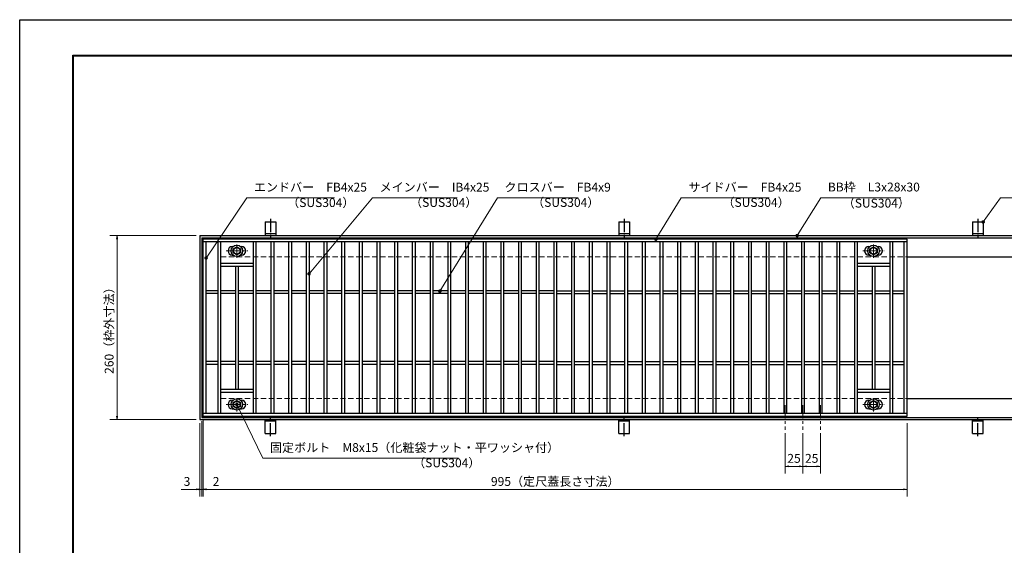
# Model space of a CAD drawing. Extents: x 0 to 2100, y 0 to 1485.
# Drawn here: x 0 to 1392, y 742 to 1485 of the extents above; entities that cross this region are included whole.
import ezdxf

# ---------------------------------------------------------------- set-up
doc = ezdxf.new("R2010")
doc.units = 0
doc.header["$LTSCALE"] = 15
doc.header["$MEASUREMENT"] = 0
doc.linetypes.add('CENTER', pattern=[2, 1.25, -0.25, 0.25, -0.25])
doc.linetypes.add('DASHED', pattern=[0.75, 0.5, -0.25])
doc.layers.get('0').update_dxf_attribs({"color": 5, "linetype": 'CONTINUOUS'})
doc.layers.get('DEFPOINTS').update_dxf_attribs({"color": 250, "linetype": 'CONTINUOUS'})
doc.layers.add('7-図\u3000枠', color=160, linetype='CONTINUOUS')
for name, color, linetype, lineweight in [('アンカー', 7, 'CONTINUOUS', 25), ('中心線', 6, 'CENTER', 18), ('寸法注釈', 30, 'CONTINUOUS', 18), ('枠', 7, 'CONTINUOUS', 25), ('溝開口', 254, 'DASHED', 18), ('締付部品', 7, 'CONTINUOUS', 25), ('蓋', 5, 'CONTINUOUS', 25)]:
    doc.layers.add(name, color=color, linetype=linetype, lineweight=lineweight)
doc.styles.add('BIGFONT', font='romans.shx', dxfattribs={"width": 0.7336, "bigfont": 'extfont.shx'})
doc.styles.get("Standard").update_dxf_attribs({"font": 'ROMANS.SHX', "width": 0.8, "height": 12.5, "bigfont": 'EXTFONT.SHX'})
doc.dimstyles.get("Standard").update_dxf_attribs({"dimscale": 5, "dimtxt": 12.5, "dimasz": 2, "dimexe": 0.5, "dimexo": 0.5, "dimgap": 0.5, "dimtad": 3, "dimdec": 4, "dimdsep": 46, "dimtxsty": 'Standard', "dimblk1": 'OPEN', "dimblk2": 'OPEN', "dimsah": 1, "dimcen": 0, "dimclrd": 30, "dimclre": 30, "dimclrt": 256, "dimadec": 4, "dimazin": 2, "dimtfac": 1, "dimtdec": 4, "dimtmove": 0, "dimatfit": 3, "dimldrblk": 'OPEN', "dimfxl": 0, "dimtolj": 1, "dimlwd": -1, "dimlwe": -1, "dimarcsym": 0})

# ---------------------------------------------------------------- blocks, each defined once
blk = doc.blocks.new('A$C5D7C781A')
at = {"layer": 'アンカー', "color": 6, "linetype": 'CENTER'}
blk.add_line((7.5, 28), (7.5, 0), dxfattribs=at)
at = {"layer": 'アンカー'}
for p, q in [((0, 23.8), (0, 4.5)), ((0, 23.8), (15, 23.8)), ((15, 23.8), (15, 4.5)), ((15, 6.8), (0, 6.8)), ((0, 4.5), (15, 4.5))]:
    blk.add_line(p, q, dxfattribs=at)
blk = doc.blocks.new('_OPEN')
at = {"color": 0, "linetype": 'ByBlock'}
for p, q in [((-1, 0.17), (0, 0)), ((0, 0), (-1, -0.17)), ((0, 0), (-1, 0))]:
    blk.add_line(p, q, dxfattribs=at)
blk = doc.blocks.new('*D147')
at = {"layer": 'DEFPOINTS', "color": 0}
for p in [(259.6, 925), (1254.6, 920), (1254.6, 821.5)]:
    blk.add_point(p, dxfattribs=at)
at = {"layer": '寸法注釈', "color": 30}
for p, q in [((259.6, 920), (259.6, 811.5)), ((1254.6, 915), (1254.6, 811.5)), ((264.6, 821.5), (1249.6, 821.5))]:
    blk.add_line(p, q, dxfattribs=at)
at = {"layer": '寸法注釈', "color": 30, "xscale": 5, "yscale": 5, "zscale": 5, "rotation": 180}
blk.add_blockref('_OPEN', (259.6, 821.5), dxfattribs=at)
at = {"layer": '寸法注釈', "color": 30, "xscale": 5, "yscale": 5, "zscale": 5}
blk.add_blockref('_OPEN', (1254.6, 821.5), dxfattribs=at)
at = {"layer": '寸法注釈', "color": 7, "insert": (757.1, 832.7), "char_height": 12.5, "attachment_point": 5, "style": 'BIGFONT'}
blk.add_mtext('\\A1;995（定尺蓋長さ寸法）', dxfattribs=at)
blk = doc.blocks.new('_Dot')
at = {"color": 0, "linetype": 'ByBlock', "lineweight": -2}
blk.add_line((-0.5, 0), (-1, 0), dxfattribs=at)
at = {"color": 0, "linetype": 'ByBlock', "const_width": 0.5}
blk.add_lwpolyline([(-0.25, 0, 1), (0.25, 0, 1)], format="xyb", close=True, dxfattribs=at)
blk = doc.blocks.new('*D148')
at = {"layer": 'DEFPOINTS', "color": 0}
for p in [(254.6, 1180), (137.6, 920), (254.6, 920)]:
    blk.add_point(p, dxfattribs=at)
at = {"layer": '寸法注釈', "color": 30}
for p, q in [((249.6, 1180), (127.6, 1180)), ((137.6, 1175), (137.6, 925)), ((249.6, 920), (127.6, 920))]:
    blk.add_line(p, q, dxfattribs=at)
at = {"layer": '寸法注釈', "color": 30, "xscale": 5, "yscale": 5, "zscale": 5}
for p, rotation in [((137.6, 1180), 90), ((137.6, 920), 270)]:
    blk.add_blockref('_OPEN', p, dxfattribs=dict(at, rotation=rotation))
at = {"layer": '寸法注釈', "color": 7, "insert": (126.4, 1050), "char_height": 12.5, "attachment_point": 5, "rotation": 90, "style": 'BIGFONT'}
blk.add_mtext('\\A1;260（枠外寸法）', dxfattribs=at)
blk = doc.blocks.new('A$C1487498E')
at = {"layer": '中心線'}
for p, q in [((15.2, 0), (15.2, 19.8)), ((0, 9.9), (30.5, 9.9))]:
    blk.add_line(p, q, dxfattribs=at)
at = {"layer": '締付部品'}
for p, q in [((10.2, 12.8), (15.2, 15.7)), ((15.2, 15.7), (20.2, 12.8)), ((10.2, 7), (10.2, 12.8)), ((15.2, 4.1), (10.2, 7)), ((20.2, 7), (15.2, 4.1)), ((20.2, 12.8), (20.2, 7))]:
    blk.add_line(p, q, dxfattribs=at)
for radius in [8, 5, 4.59]:
    blk.add_circle((15.2, 9.9), radius, dxfattribs=at)
at = {"layer": '蓋'}
for p, q in [((8.7, 15.9), (10, 15.9)), ((20.5, 15.9), (21.7, 15.9)), ((8.7, 3.9), (10, 3.9)), ((20.5, 3.9), (21.7, 3.9))]:
    blk.add_line(p, q, dxfattribs=at)
for centre, start, end in [((8.7, 9.9), 90, 270), ((21.7, 9.9), 270, 90)]:
    blk.add_arc(centre, 6, start, end, dxfattribs=at)
blk = doc.blocks.new('*D149')
at = {"layer": 'DEFPOINTS', "color": 0}
for p in [(254.6, 920), (257.6, 923), (254.6, 821.5)]:
    blk.add_point(p, dxfattribs=at)
at = {"layer": '寸法注釈', "color": 30}
for p, q in [((254.6, 915), (254.6, 811.5)), ((257.6, 918), (257.6, 811.5)), ((249.6, 821.5), (228.4, 821.5)), ((257.6, 821.5), (254.6, 821.5)), ((262.6, 821.5), (267.6, 821.5))]:
    blk.add_line(p, q, dxfattribs=at)
at = {"layer": '寸法注釈', "color": 30, "xscale": 5, "yscale": 5, "zscale": 5}
blk.add_blockref('_OPEN', (254.6, 821.5), dxfattribs=at)
at = {"layer": '寸法注釈', "color": 30, "xscale": 5, "yscale": 5, "zscale": 5, "rotation": 180}
blk.add_blockref('_OPEN', (257.6, 821.5), dxfattribs=at)
at = {"layer": '寸法注釈', "color": 7, "insert": (236.5, 832.7), "char_height": 12.5, "attachment_point": 5, "style": 'BIGFONT'}
blk.add_mtext('\\A1;3', dxfattribs=at)
blk = doc.blocks.new('*D150')
at = {"layer": 'DEFPOINTS', "color": 0}
for p in [(257.6, 923), (259.6, 925), (259.6, 821.5)]:
    blk.add_point(p, dxfattribs=at)
at = {"layer": '寸法注釈', "color": 30}
for p, q in [((259.6, 920), (259.6, 811.5)), ((257.6, 918), (257.6, 811.5)), ((252.6, 821.5), (247.6, 821.5)), ((257.6, 821.5), (259.6, 821.5)), ((264.6, 821.5), (285.7, 821.5))]:
    blk.add_line(p, q, dxfattribs=at)
at = {"layer": '寸法注釈', "color": 30, "xscale": 5, "yscale": 5, "zscale": 5}
blk.add_blockref('_OPEN', (257.6, 821.5), dxfattribs=at)
at = {"layer": '寸法注釈', "color": 30, "xscale": 5, "yscale": 5, "zscale": 5, "rotation": 180}
blk.add_blockref('_OPEN', (259.6, 821.5), dxfattribs=at)
at = {"layer": '寸法注釈', "color": 7, "insert": (277.6, 832.7), "char_height": 12.5, "attachment_point": 5, "style": 'BIGFONT'}
blk.add_mtext('\\A1;2', dxfattribs=at)
blk = doc.blocks.new('*D105')
at = {"layer": 'DEFPOINTS', "color": 0}
for p in [(1107.1, 905.8), (1132.1, 905.8), (1132.1, 854)]:
    blk.add_point(p, dxfattribs=at)
at = {"layer": '寸法注釈', "color": 30}
for p, q in [((1107.1, 900.8), (1107.1, 844)), ((1132.1, 900.8), (1132.1, 844)), ((1112.1, 854), (1127.1, 854))]:
    blk.add_line(p, q, dxfattribs=at)
at = {"layer": '寸法注釈', "color": 30, "xscale": 5, "yscale": 5, "zscale": 5, "rotation": 180}
blk.add_blockref('_OPEN', (1107.1, 854), dxfattribs=at)
at = {"layer": '寸法注釈', "color": 30, "xscale": 5, "yscale": 5, "zscale": 5}
blk.add_blockref('_OPEN', (1132.1, 854), dxfattribs=at)
at = {"layer": '寸法注釈', "color": 7, "insert": (1119.6, 865.3), "char_height": 12.5, "attachment_point": 5, "style": 'BIGFONT'}
blk.add_mtext('\\A1;25', dxfattribs=at)
blk = doc.blocks.new('*D106')
at = {"layer": 'DEFPOINTS', "color": 0}
for p in [(1082.1, 905.8), (1107.1, 905.8), (1082.1, 854)]:
    blk.add_point(p, dxfattribs=at)
at = {"layer": '寸法注釈', "color": 30}
for p, q in [((1082.1, 900.8), (1082.1, 844)), ((1107.1, 900.8), (1107.1, 844)), ((1102.1, 854), (1087.1, 854))]:
    blk.add_line(p, q, dxfattribs=at)
at = {"layer": '寸法注釈', "color": 30, "xscale": 5, "yscale": 5, "zscale": 5, "rotation": 180}
blk.add_blockref('_OPEN', (1082.1, 854), dxfattribs=at)
at = {"layer": '寸法注釈', "color": 30, "xscale": 5, "yscale": 5, "zscale": 5}
blk.add_blockref('_OPEN', (1107.1, 854), dxfattribs=at)
at = {"layer": '寸法注釈', "color": 7, "insert": (1094.6, 865.3), "char_height": 12.5, "attachment_point": 5, "style": 'BIGFONT'}
blk.add_mtext('\\A1;25', dxfattribs=at)

msp = doc.modelspace()

# ---------------------------------------------------------------- linework, layer by layer
at = {"layer": '7-図\u3000枠', "color": 253}
for p, q in [((75, 50), (75, 1435)), ((75, 1435), (2050, 1435)), ((76.25, 51.25), (76.25, 1433.75)), ((76.25, 1433.75), (2048.75, 1433.75))]:
    msp.add_line(p, q, dxfattribs=at)
at = {"layer": 'DEFPOINTS'}
for p, q in [((0, 0), (0, 1485)), ((0, 1485), (2100, 1485))]:
    msp.add_line(p, q, dxfattribs=at)
at = {"layer": '中心線'}
for p, q in [((1082.05, 940.47), (1082.05, 905.83)), ((1107.05, 940.47), (1107.05, 905.83)), ((1132.05, 940.47), (1132.05, 905.83))]:
    msp.add_line(p, q, dxfattribs=at)
at = {"layer": '枠'}
for p, q in [((254.55, 1179.98), (1459.55, 1179.98)), ((254.55, 1179.98), (254.55, 919.98)), ((257.55, 1176.98), (1457.71, 1176.98)), ((257.55, 1176.98), (257.55, 922.98)), ((1254.55, 1149.98), (1459.55, 1149.98)), ((1254.55, 949.98), (1459.55, 949.98)), ((254.55, 919.98), (1459.55, 919.98)), ((257.55, 922.98), (1461.39, 922.98))]:
    msp.add_line(p, q, dxfattribs=at)
at = {"layer": '溝開口'}
for p, q in [((284.55, 1149.98), (1254.55, 1149.98)), ((284.55, 1149.98), (284.55, 949.98)), ((284.55, 949.98), (1254.55, 949.98))]:
    msp.add_line(p, q, dxfattribs=at)
at = {"layer": '蓋'}
for p, q in [((1254.55, 1174.98), (259.55, 1174.98)), ((259.55, 924.98), (259.55, 1174.98)), ((1254.55, 1170.98), (259.55, 1170.98)), ((263.55, 928.98), (263.55, 1170.98)), ((280.05, 1170.98), (280.05, 928.98)), ((284.05, 1170.98), (284.05, 928.98)), ((330.05, 1170.98), (330.05, 928.98)), ((334.05, 1170.98), (334.05, 928.98)), ((355.05, 1170.98), (355.05, 928.98)), ((359.05, 1170.98), (359.05, 928.98)), ((380.05, 1170.98), (380.05, 928.98)), ((384.05, 1170.98), (384.05, 928.98)), ((405.05, 1170.98), (405.05, 928.98)), ((409.05, 1170.98), (409.05, 928.98)), ((430.05, 1170.98), (430.05, 928.98)), ((434.05, 1170.98), (434.05, 928.98)), ((455.05, 1170.98), (455.05, 928.98)), ((459.05, 1170.98), (459.05, 928.98)), ((480.05, 1170.98), (480.05, 928.98)), ((484.05, 1170.98), (484.05, 928.98)), ((505.05, 1170.98), (505.05, 928.98)), ((509.05, 1170.98), (509.05, 928.98)), ((530.05, 1170.98), (530.05, 928.98)), ((534.05, 1170.98), (534.05, 928.98)), ((555.05, 1170.98), (555.05, 928.98)), ((559.05, 1170.98), (559.05, 928.98)), ((580.05, 1170.98), (580.05, 928.98)), ((584.05, 1170.98), (584.05, 928.98)), ((605.05, 1170.98), (605.05, 928.98)), ((609.05, 1170.98), (609.05, 928.98)), ((630.05, 1170.98), (630.05, 928.98)), ((634.05, 1170.98), (634.05, 928.98)), ((655.05, 1170.98), (655.05, 928.98)), ((659.05, 1170.98), (659.05, 928.98)), ((680.05, 1170.98), (680.05, 928.98)), ((684.05, 1170.98), (684.05, 928.98)), ((705.05, 1170.98), (705.05, 928.98)), ((709.05, 1170.98), (709.05, 928.98)), ((730.05, 1170.98), (730.05, 928.98)), ((734.05, 1170.98), (734.05, 928.98)), ((755.05, 1170.98), (755.05, 928.98)), ((759.05, 1170.98), (759.05, 928.98)), ((780.05, 1170.98), (780.05, 928.98)), ((784.05, 1170.98), (784.05, 928.98)), ((805.05, 1170.98), (805.05, 928.98)), ((809.05, 1170.98), (809.05, 928.98)), ((830.05, 1170.98), (830.05, 928.98)), ((834.05, 1170.98), (834.05, 928.98)), ((855.05, 1170.98), (855.05, 928.98)), ((859.05, 1170.98), (859.05, 928.98)), ((880.05, 1170.98), (880.05, 928.98)), ((884.05, 1170.98), (884.05, 928.98)), ((905.05, 1170.98), (905.05, 928.98)), ((909.05, 1170.98), (909.05, 928.98)), ((930.05, 1170.98), (930.05, 928.98)), ((934.05, 1170.98), (934.05, 928.98)), ((955.05, 1170.98), (955.05, 928.98)), ((959.05, 1170.98), (959.05, 928.98)), ((980.05, 1170.98), (980.05, 928.98)), ((984.05, 1170.98), (984.05, 928.98)), ((1005.05, 1170.98), (1005.05, 928.98)), ((1009.05, 1170.98), (1009.05, 928.98)), ((1030.05, 1170.98), (1030.05, 928.98)), ((1034.05, 1170.98), (1034.05, 928.98)), ((1055.05, 1170.98), (1055.05, 928.98)), ((1059.05, 1170.98), (1059.05, 928.98)), ((1080.05, 1170.98), (1080.05, 928.98)), ((1084.05, 1170.98), (1084.05, 928.98)), ((1105.05, 1170.98), (1105.05, 928.98)), ((1109.05, 1170.98), (1109.05, 928.98)), ((1130.05, 1170.98), (1130.05, 928.98)), ((1134.05, 1170.98), (1134.05, 928.98)), ((1155.05, 1170.98), (1155.05, 928.98)), ((1159.05, 1170.98), (1159.05, 928.98)), ((1180.05, 1170.98), (1180.05, 928.98)), ((1184.05, 1170.98), (1184.05, 928.98)), ((1230.05, 1170.98), (1230.05, 928.98)), ((1234.05, 1170.98), (1234.05, 928.98)), ((1250.55, 928.98), (1250.55, 1170.98)), ((1254.55, 924.98), (1254.55, 1174.98)), ((284.05, 1140.98), (330.05, 1140.98)), ((284.05, 1136.98), (330.05, 1136.98)), ((305.05, 1136.98), (305.05, 962.98)), ((309.05, 1136.98), (309.05, 962.98)), ((1184.05, 1140.98), (1230.05, 1140.98)), ((1184.05, 1136.98), (1230.05, 1136.98)), ((1205.05, 1136.98), (1205.05, 962.98)), ((1209.05, 1136.98), (1209.05, 962.98)), ((280.05, 1101.98), (263.55, 1101.98)), ((305.05, 1101.98), (284.05, 1101.98)), ((330.05, 1101.98), (309.05, 1101.98)), ((355.05, 1101.98), (334.05, 1101.98)), ((380.05, 1101.98), (359.05, 1101.98)), ((405.05, 1101.98), (384.05, 1101.98)), ((430.05, 1101.98), (409.05, 1101.98)), ((455.05, 1101.98), (434.05, 1101.98)), ((480.05, 1101.98), (459.05, 1101.98)), ((505.05, 1101.98), (484.05, 1101.98)), ((530.05, 1101.98), (509.05, 1101.98)), ((555.05, 1101.98), (534.05, 1101.98)), ((580.05, 1101.98), (559.05, 1101.98)), ((605.05, 1101.98), (584.05, 1101.98)), ((630.05, 1101.98), (609.05, 1101.98)), ((655.05, 1101.98), (634.05, 1101.98)), ((680.05, 1101.98), (659.05, 1101.98)), ((705.05, 1101.98), (684.05, 1101.98)), ((730.05, 1101.98), (709.05, 1101.98)), ((755.05, 1101.98), (734.05, 1101.98)), ((759.05, 1101.98), (780.05, 1101.98)), ((784.05, 1101.98), (805.05, 1101.98)), ((809.05, 1101.98), (830.05, 1101.98)), ((834.05, 1101.98), (855.05, 1101.98)), ((859.05, 1101.98), (880.05, 1101.98)), ((884.05, 1101.98), (905.05, 1101.98)), ((909.05, 1101.98), (930.05, 1101.98)), ((934.05, 1101.98), (955.05, 1101.98)), ((959.05, 1101.98), (980.05, 1101.98)), ((984.05, 1101.98), (1005.05, 1101.98)), ((1009.05, 1101.98), (1030.05, 1101.98)), ((1034.05, 1101.98), (1055.05, 1101.98)), ((1059.05, 1101.98), (1080.05, 1101.98)), ((1084.05, 1101.98), (1105.05, 1101.98)), ((1109.05, 1101.98), (1130.05, 1101.98)), ((1134.05, 1101.98), (1155.05, 1101.98)), ((1159.05, 1101.98), (1180.05, 1101.98)), ((1184.05, 1101.98), (1205.05, 1101.98)), ((1209.05, 1101.98), (1230.05, 1101.98)), ((1234.05, 1101.98), (1250.55, 1101.98)), ((280.05, 1097.98), (263.55, 1097.98)), ((305.05, 1097.98), (284.05, 1097.98)), ((330.05, 1097.98), (309.05, 1097.98)), ((355.05, 1097.98), (334.05, 1097.98)), ((380.05, 1097.98), (359.05, 1097.98)), ((405.05, 1097.98), (384.05, 1097.98)), ((430.05, 1097.98), (409.05, 1097.98)), ((455.05, 1097.98), (434.05, 1097.98)), ((480.05, 1097.98), (459.05, 1097.98)), ((505.05, 1097.98), (484.05, 1097.98)), ((530.05, 1097.98), (509.05, 1097.98)), ((555.05, 1097.98), (534.05, 1097.98)), ((580.05, 1097.98), (559.05, 1097.98)), ((605.05, 1097.98), (584.05, 1097.98)), ((630.05, 1097.98), (609.05, 1097.98)), ((655.05, 1097.98), (634.05, 1097.98)), ((680.05, 1097.98), (659.05, 1097.98)), ((705.05, 1097.98), (684.05, 1097.98)), ((730.05, 1097.98), (709.05, 1097.98)), ((755.05, 1097.98), (734.05, 1097.98)), ((759.05, 1097.98), (780.05, 1097.98)), ((784.05, 1097.98), (805.05, 1097.98)), ((809.05, 1097.98), (830.05, 1097.98)), ((834.05, 1097.98), (855.05, 1097.98)), ((859.05, 1097.98), (880.05, 1097.98)), ((884.05, 1097.98), (905.05, 1097.98)), ((909.05, 1097.98), (930.05, 1097.98)), ((934.05, 1097.98), (955.05, 1097.98)), ((959.05, 1097.98), (980.05, 1097.98)), ((984.05, 1097.98), (1005.05, 1097.98)), ((1009.05, 1097.98), (1030.05, 1097.98)), ((1034.05, 1097.98), (1055.05, 1097.98)), ((1059.05, 1097.98), (1080.05, 1097.98)), ((1084.05, 1097.98), (1105.05, 1097.98)), ((1109.05, 1097.98), (1130.05, 1097.98)), ((1134.05, 1097.98), (1155.05, 1097.98)), ((1159.05, 1097.98), (1180.05, 1097.98)), ((1184.05, 1097.98), (1205.05, 1097.98)), ((1209.05, 1097.98), (1230.05, 1097.98)), ((1234.05, 1097.98), (1250.55, 1097.98)), ((280.05, 1001.98), (263.55, 1001.98)), ((280.05, 997.98), (263.55, 997.98)), ((305.05, 1001.98), (284.05, 1001.98)), ((305.05, 997.98), (284.05, 997.98)), ((330.05, 1001.98), (309.05, 1001.98)), ((330.05, 997.98), (309.05, 997.98)), ((355.05, 1001.98), (334.05, 1001.98)), ((355.05, 997.98), (334.05, 997.98)), ((380.05, 1001.98), (359.05, 1001.98)), ((380.05, 997.98), (359.05, 997.98)), ((405.05, 1001.98), (384.05, 1001.98)), ((405.05, 997.98), (384.05, 997.98)), ((430.05, 1001.98), (409.05, 1001.98)), ((430.05, 997.98), (409.05, 997.98)), ((455.05, 1001.98), (434.05, 1001.98)), ((455.05, 997.98), (434.05, 997.98)), ((480.05, 1001.98), (459.05, 1001.98)), ((480.05, 997.98), (459.05, 997.98)), ((505.05, 1001.98), (484.05, 1001.98)), ((505.05, 997.98), (484.05, 997.98)), ((530.05, 1001.98), (509.05, 1001.98)), ((530.05, 997.98), (509.05, 997.98)), ((555.05, 1001.98), (534.05, 1001.98)), ((555.05, 997.98), (534.05, 997.98)), ((580.05, 1001.98), (559.05, 1001.98)), ((580.05, 997.98), (559.05, 997.98)), ((605.05, 1001.98), (584.05, 1001.98)), ((605.05, 997.98), (584.05, 997.98)), ((630.05, 1001.98), (609.05, 1001.98)), ((630.05, 997.98), (609.05, 997.98)), ((655.05, 1001.98), (634.05, 1001.98)), ((655.05, 997.98), (634.05, 997.98)), ((680.05, 1001.98), (659.05, 1001.98)), ((680.05, 997.98), (659.05, 997.98)), ((705.05, 1001.98), (684.05, 1001.98)), ((705.05, 997.98), (684.05, 997.98)), ((730.05, 1001.98), (709.05, 1001.98)), ((730.05, 997.98), (709.05, 997.98)), ((755.05, 1001.98), (734.05, 1001.98)), ((755.05, 997.98), (734.05, 997.98)), ((759.05, 1001.98), (780.05, 1001.98)), ((759.05, 997.98), (780.05, 997.98)), ((784.05, 1001.98), (805.05, 1001.98)), ((784.05, 997.98), (805.05, 997.98)), ((809.05, 1001.98), (830.05, 1001.98)), ((809.05, 997.98), (830.05, 997.98)), ((834.05, 1001.98), (855.05, 1001.98)), ((834.05, 997.98), (855.05, 997.98)), ((859.05, 1001.98), (880.05, 1001.98)), ((859.05, 997.98), (880.05, 997.98)), ((884.05, 1001.98), (905.05, 1001.98)), ((884.05, 997.98), (905.05, 997.98)), ((909.05, 1001.98), (930.05, 1001.98)), ((909.05, 997.98), (930.05, 997.98)), ((934.05, 1001.98), (955.05, 1001.98)), ((934.05, 997.98), (955.05, 997.98)), ((959.05, 1001.98), (980.05, 1001.98)), ((959.05, 997.98), (980.05, 997.98)), ((984.05, 1001.98), (1005.05, 1001.98)), ((984.05, 997.98), (1005.05, 997.98)), ((1009.05, 1001.98), (1030.05, 1001.98)), ((1009.05, 997.98), (1030.05, 997.98)), ((1034.05, 1001.98), (1055.05, 1001.98)), ((1034.05, 997.98), (1055.05, 997.98)), ((1059.05, 1001.98), (1080.05, 1001.98)), ((1059.05, 997.98), (1080.05, 997.98)), ((1084.05, 1001.98), (1105.05, 1001.98)), ((1084.05, 997.98), (1105.05, 997.98)), ((1109.05, 1001.98), (1130.05, 1001.98)), ((1109.05, 997.98), (1130.05, 997.98)), ((1134.05, 1001.98), (1155.05, 1001.98)), ((1134.05, 997.98), (1155.05, 997.98)), ((1159.05, 1001.98), (1180.05, 1001.98)), ((1159.05, 997.98), (1180.05, 997.98)), ((1184.05, 1001.98), (1205.05, 1001.98)), ((1184.05, 997.98), (1205.05, 997.98)), ((1209.05, 1001.98), (1230.05, 1001.98)), ((1209.05, 997.98), (1230.05, 997.98)), ((1234.05, 1001.98), (1250.55, 1001.98)), ((1234.05, 997.98), (1250.55, 997.98)), ((284.05, 962.98), (330.05, 962.98)), ((1184.05, 962.98), (1230.05, 962.98)), ((284.05, 958.98), (330.05, 958.98)), ((1184.05, 958.98), (1230.05, 958.98)), ((259.55, 928.98), (1254.55, 928.98)), ((259.55, 924.98), (1254.55, 924.98))]:
    msp.add_line(p, q, dxfattribs=at)
at = {"layer": '蓋', "color": 7}
for p in [(259.55, 1174.98), (259.55, 924.98)]:
    msp.add_point(p, dxfattribs=at)

# ---------------------------------------------------------------- block references
at = {"layer": 'アンカー'}
for p in [(347.05, 1175.52), (847.05, 1175.52), (1347.05, 1175.52)]:
    msp.add_blockref('A$C5D7C781A', p, dxfattribs=at)
at = {"layer": 'アンカー', "xscale": -1, "rotation": 180}
for p in [(347.05, 924.43), (847.05, 924.43), (1347.05, 924.43)]:
    msp.add_blockref('A$C5D7C781A', p, dxfattribs=at)
at = {"layer": '蓋'}
for p in [(291.8, 1148.58), (1191.8, 1148.58), (291.8, 931.58), (1191.8, 931.58)]:
    msp.add_blockref('A$C1487498E', p, dxfattribs=at)

# ---------------------------------------------------------------- texts
at = {"layer": '寸法注釈', "color": 7, "char_height": 12.5, "attachment_point": 7, "style": 'BIGFONT'}
for s, insert in [('エンドバー\u3000FB4x25', (331.07, 1238.25)), ('メインバー\u3000IB4x25', (508.63, 1238.25)), ('クロスバー\u3000FB4x9', (685.28, 1238.25)), ('サイドバー\u3000FB4x25', (945.3, 1238.25)), ('BB枠\u3000L3x28x30', (1142.45, 1238.47)), ('（SUS304）', (378.1, 1216.46)), ('（SUS304）', (551.84, 1216.69)), ('（SUS304）', (724.36, 1216.69)), ('（SUS304）', (993.42, 1216.69)), ('（SUS304）', (1163.46, 1215.73)), ('固定ボルト\u3000M8x15（化粧袋ナット・平ワッシャ付）', (353.82, 870.41)), ('（SUS304）', (556.15, 848.85))]:
    msp.add_mtext(s, dxfattribs=dict(at, insert=insert))

# ---------------------------------------------------------------- dimensions: what is measured, and where the dimension line sits
at = {"layer": '寸法注釈'}
dim = msp.add_linear_dim(base=(137.64, 919.98), p1=(254.55, 1179.98), p2=(254.55, 919.98), angle=90, text='<>（枠外寸法）', dimstyle='Standard', override={"dimscale": 5, "dimtxt": 2.5, "dimasz": 1, "dimexe": 2, "dimexo": 1, "dimgap": 1, "dimtad": 3, "dimtih": 0, "dimtoh": 0, "dimdec": 1, "dimzin": 8, "dimtxsty": 'BIGFONT', "dimblk": 'Dot', "dimcen": -0.09, "dimclrd": 30, "dimclre": 30, "dimclrt": 7, "dimadec": 1, "dimtdec": 1, "dimtofl": 1, "dimldrblk": 'Dot', "dimtvp": 1, "dimtzin": 8}, dxfattribs=at)
dim.commit()
dim.dimension.update_dxf_attribs({"geometry": '*D148', "text_midpoint": (126.39, 1049.98)})
for base, p1, p2, picture, middle in [((254.55, 821.45), (257.55, 922.98), (254.55, 919.98), '*D149', (236.49, 832.7)), ((259.55, 821.45), (257.55, 922.98), (259.55, 924.98), '*D150', (277.61, 832.7)), ((1082.05, 854.02), (1107.05, 905.83), (1082.05, 905.83), '*D106', (1094.55, 865.27)), ((1132.05, 854.02), (1107.05, 905.83), (1132.05, 905.83), '*D105', (1119.55, 865.27))]:
    dim = msp.add_linear_dim(base=base, p1=p1, p2=p2, dimstyle='Standard', override={"dimscale": 5, "dimtxt": 2.5, "dimasz": 1, "dimexe": 2, "dimexo": 1, "dimgap": 1, "dimtad": 3, "dimtih": 0, "dimtoh": 0, "dimdec": 1, "dimzin": 8, "dimtxsty": 'BIGFONT', "dimblk": 'Dot', "dimcen": -0.09, "dimclrd": 30, "dimclre": 30, "dimclrt": 7, "dimadec": 1, "dimtdec": 1, "dimtofl": 1, "dimldrblk": 'Dot', "dimtvp": 1, "dimtzin": 8}, dxfattribs=at)
    dim.commit()
    dim.dimension.update_dxf_attribs({"geometry": picture, "text_midpoint": middle})
dim = msp.add_linear_dim(base=(1254.55, 821.45), p1=(259.55, 924.98), p2=(1254.55, 919.98), text='<>（定尺蓋長さ寸法）', dimstyle='Standard', override={"dimscale": 5, "dimtxt": 2.5, "dimasz": 1, "dimexe": 2, "dimexo": 1, "dimgap": 1, "dimtad": 3, "dimtih": 0, "dimtoh": 0, "dimdec": 1, "dimzin": 8, "dimtxsty": 'BIGFONT', "dimblk": 'Dot', "dimcen": -0.09, "dimclrd": 30, "dimclre": 30, "dimclrt": 7, "dimadec": 1, "dimtdec": 1, "dimtofl": 1, "dimldrblk": 'Dot', "dimtvp": 1, "dimtzin": 8}, dxfattribs=at)
dim.commit()
dim.dimension.update_dxf_attribs({"geometry": '*D147', "text_midpoint": (757.05, 832.7)})

# ---------------------------------------------------------------- leaders
at = {"layer": '寸法注釈', "annotation_type": 0, "has_hookline": 1, "hookline_direction": 0}
for points, override, text_width in [([(263.55, 1148.36), (321.07, 1233.25), (326.07, 1233.25)], {"dimscale": 5, "dimtxt": 2.5, "dimasz": 1, "dimexe": 2, "dimexo": 1, "dimgap": 1, "dimtad": 3, "dimtih": 0, "dimtoh": 0, "dimdec": 1, "dimzin": 8, "dimtxsty": 'BIGFONT', "dimcen": -0.09, "dimclrd": 30, "dimclre": 30, "dimclrt": 7, "dimadec": 1, "dimtdec": 1, "dimtofl": 1, "dimldrblk": 'Dot', "dimtvp": 1, "dimtzin": 8}, 114.14), ([(409.05, 1126.03), (498.63, 1233.25), (503.63, 1233.25)], {"dimscale": 5, "dimtxt": 2.5, "dimasz": 1, "dimexe": 2, "dimexo": 1, "dimgap": 1, "dimtad": 3, "dimtih": 0, "dimtoh": 0, "dimdec": 1, "dimzin": 8, "dimtxsty": 'BIGFONT', "dimcen": -0.09, "dimclrd": 30, "dimclre": 30, "dimclrt": 7, "dimadec": 1, "dimtdec": 1, "dimtofl": 1, "dimldrblk": 'Dot', "dimtvp": 1, "dimtzin": 8}, 109.78), ([(594.01, 1101.48), (675.28, 1233.25), (680.28, 1233.25)], {"dimscale": 5, "dimtxt": 2.5, "dimasz": 1, "dimexe": 2, "dimexo": 1, "dimgap": 1, "dimtad": 3, "dimtih": 0, "dimtoh": 0, "dimdec": 1, "dimzin": 8, "dimtxsty": 'BIGFONT', "dimcen": -0.09, "dimclrd": 30, "dimclre": 30, "dimclrt": 7, "dimadec": 1, "dimtdec": 1, "dimtofl": 1, "dimldrblk": 'Dot', "dimtvp": 1, "dimtzin": 8}, 104.36), ([(899.44, 1174.98), (935.3, 1233.25), (940.3, 1233.25)], {"dimscale": 5, "dimtxt": 2.5, "dimasz": 1, "dimexe": 2, "dimexo": 1, "dimgap": 1, "dimtad": 3, "dimtih": 0, "dimtoh": 0, "dimdec": 1, "dimzin": 8, "dimtxsty": 'BIGFONT', "dimcen": -0.09, "dimclrd": 30, "dimclre": 30, "dimclrt": 7, "dimadec": 1, "dimtdec": 1, "dimtofl": 1, "dimldrblk": 'Dot', "dimtvp": 1, "dimtzin": 8}, 114.14), ([(1099.08, 1179.98), (1132.45, 1233.47), (1137.45, 1233.47)], {"dimscale": 5, "dimtxt": 2.5, "dimasz": 1, "dimexe": 2, "dimexo": 1, "dimgap": 1, "dimtad": 3, "dimtih": 0, "dimtoh": 0, "dimdec": 1, "dimlfac": 0.2, "dimzin": 8, "dimtxsty": 'BIGFONT', "dimcen": -0.09, "dimclrd": 30, "dimclre": 30, "dimclrt": 7, "dimadec": 1, "dimtdec": 1, "dimtofl": 1, "dimldrblk": 'Dot', "dimtvp": 1, "dimtzin": 8}, 103.23), ([(1362.05, 1199.28), (1386.42, 1233.47), (1391.42, 1233.47)], {"dimscale": 5, "dimtxt": 2.5, "dimasz": 1, "dimexe": 2, "dimexo": 1, "dimgap": 1, "dimtad": 3, "dimtih": 0, "dimtoh": 0, "dimdec": 1, "dimlfac": 0.2, "dimzin": 8, "dimtxsty": 'BIGFONT', "dimcen": -0.09, "dimclrd": 30, "dimclre": 30, "dimclrt": 7, "dimadec": 1, "dimtdec": 1, "dimtofl": 1, "dimldrblk": 'Dot', "dimtvp": 1, "dimtzin": 8}, 39.13), ([(307.05, 941.47), (343.82, 865.41), (348.82, 865.41)], {"dimscale": 5, "dimtxt": 2.5, "dimasz": 1, "dimexe": 2, "dimexo": 1, "dimgap": 1, "dimtad": 3, "dimtih": 0, "dimtoh": 0, "dimdec": 1, "dimzin": 8, "dimtxsty": 'BIGFONT', "dimcen": -0.09, "dimclrd": 30, "dimclre": 30, "dimclrt": 7, "dimadec": 1, "dimtdec": 1, "dimtofl": 1, "dimldrblk": 'Dot', "dimtvp": 1, "dimtzin": 8}, 266.63)]:
    msp.add_leader(points, dimstyle='Standard', override=override, dxfattribs=dict(at, text_width=text_width))

doc.saveas('drawing.dxf')
